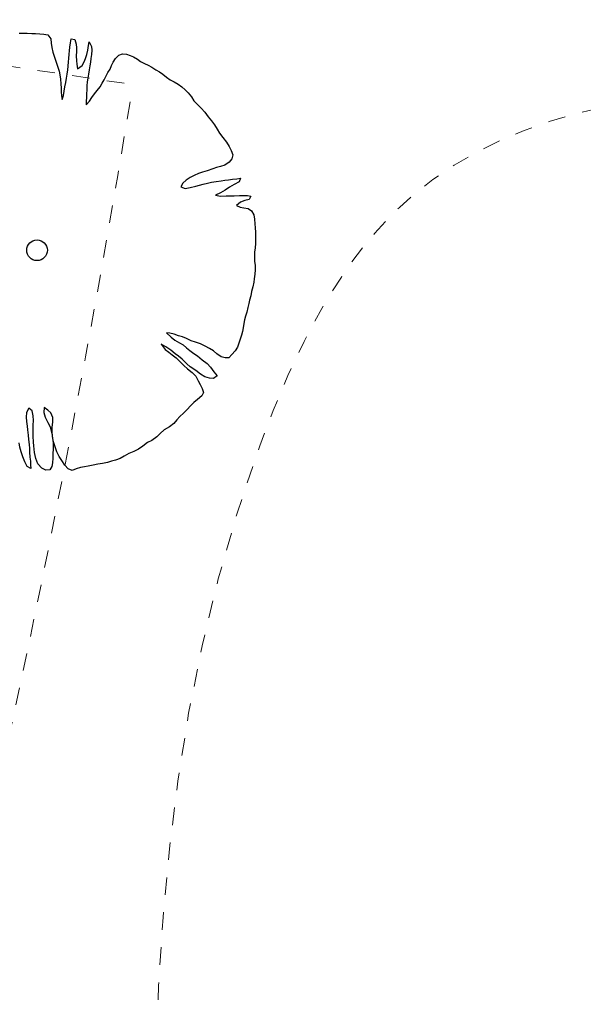
# Model space of a CAD drawing. Units: metres. Extents: x 3331639 to 3332114, y 5984485 to 5984715.
# Drawn here: x 3331985 to 3331988, y 5984552 to 5984557 of the extents above; entities that cross this region are included whole.
import ezdxf

# ---------------------------------------------------------------- set-up
doc = ezdxf.new("R2010")
doc.units = ezdxf.units.M
doc.linetypes.add('PUNKT2_S9', pattern=[0.05, 0, -0.05])
doc.layers.add('A-drzewa', color=7, linetype='Continuous', lineweight=18)
doc.layers.add('A-Teren', color=73, linetype='Continuous', lineweight=18)

msp = doc.modelspace()

# ---------------------------------------------------------------- linework, layer by layer
at = {"layer": 'A-drzewa', "color": 253, "linetype": 'Continuous', "lineweight": 25}
for p, q in [((3331985.1668, 5984557.0375), (3331985.1895, 5984557.0376)), ((3331985.1895, 5984557.0376), (3331985.2121, 5984557.037)), ((3331985.2121, 5984557.037), (3331985.2374, 5984557.036)), ((3331985.2374, 5984557.036), (3331985.2598, 5984557.0348)), ((3331985.2598, 5984557.0348), (3331985.2837, 5984557.0333)), ((3331985.2837, 5984557.0333), (3331985.3075, 5984557.0319)), ((3331985.3075, 5984557.0319), (3331985.3302, 5984557.0271)), ((3331985.3302, 5984557.0271), (3331985.3473, 5984557.004)), ((3331985.3473, 5984557.004), (3331985.3493, 5984556.9804)), ((3331985.4588, 5984556.9821), (3331985.4628, 5984557.0041)), ((3331985.4628, 5984557.0041), (3331985.4829, 5984557.0012)), ((3331985.4829, 5984557.0012), (3331985.4907, 5984556.9746)), ((3331985.561, 5984556.967), (3331985.5661, 5984556.9875)), ((3331985.5661, 5984556.9875), (3331985.5794, 5984556.9615)), ((3331985.3493, 5984556.9804), (3331985.3524, 5984556.9545)), ((3331985.3524, 5984556.9545), (3331985.3589, 5984556.9288)), ((3331985.3589, 5984556.9288), (3331985.3677, 5984556.9)), ((3331985.4519, 5984556.9164), (3331985.4535, 5984556.9368)), ((3331985.4535, 5984556.9368), (3331985.4558, 5984556.9571)), ((3331985.4558, 5984556.9571), (3331985.4588, 5984556.9821)), ((3331985.4907, 5984556.9746), (3331985.4937, 5984556.9529)), ((3331985.4927, 5984556.9324), (3331985.4912, 5984556.9086)), ((3331985.4937, 5984556.9529), (3331985.4927, 5984556.9324)), ((3331985.5528, 5984556.916), (3331985.5571, 5984556.9407)), ((3331985.5571, 5984556.9407), (3331985.561, 5984556.967)), ((3331985.5798, 5984556.9408), (3331985.5783, 5984556.9163)), ((3331985.5794, 5984556.9615), (3331985.5798, 5984556.9408)), ((3331985.3677, 5984556.9), (3331985.3773, 5984556.8718)), ((3331985.3773, 5984556.8718), (3331985.3855, 5984556.8486)), ((3331985.4461, 5984556.8493), (3331985.4482, 5984556.873)), ((3331985.4482, 5984556.873), (3331985.4499, 5984556.8934)), ((3331985.4499, 5984556.8934), (3331985.4519, 5984556.9164)), ((3331985.4912, 5984556.9086), (3331985.4926, 5984556.8802)), ((3331985.4926, 5984556.8802), (3331985.4943, 5984556.8594)), ((3331985.5248, 5984556.8521), (3331985.5362, 5984556.8731)), ((3331985.5362, 5984556.8731), (3331985.5452, 5984556.8924)), ((3331985.5452, 5984556.8924), (3331985.5528, 5984556.916)), ((3331985.5724, 5984556.8719), (3331985.5685, 5984556.8505)), ((3331985.5755, 5984556.8927), (3331985.5724, 5984556.8719)), ((3331985.5783, 5984556.9163), (3331985.5755, 5984556.8927)), ((3331985.6932, 5984556.8527), (3331985.7022, 5984556.8719)), ((3331985.7022, 5984556.8719), (3331985.7157, 5984556.8933)), ((3331985.7157, 5984556.8933), (3331985.7335, 5984556.912)), ((3331985.7335, 5984556.912), (3331985.7558, 5984556.9183)), ((3331985.7558, 5984556.9183), (3331985.7777, 5984556.9178)), ((3331985.7777, 5984556.9178), (3331985.7984, 5984556.9093)), ((3331985.7984, 5984556.9093), (3331985.8185, 5984556.9015)), ((3331985.8185, 5984556.9015), (3331985.84, 5984556.8887)), ((3331985.84, 5984556.8887), (3331985.8586, 5984556.8749)), ((3331985.8586, 5984556.8749), (3331985.8804, 5984556.8642)), ((3331985.3855, 5984556.8486), (3331985.3939, 5984556.8213)), ((3331985.3939, 5984556.8213), (3331985.3983, 5984556.8)), ((3331985.44, 5984556.8035), (3331985.4437, 5984556.8284)), ((3331985.4437, 5984556.8284), (3331985.4461, 5984556.8493)), ((3331985.4943, 5984556.8594), (3331985.4994, 5984556.8339)), ((3331985.4994, 5984556.8339), (3331985.5248, 5984556.8521)), ((3331985.5654, 5984556.8289), (3331985.5615, 5984556.8027)), ((3331985.5685, 5984556.8505), (3331985.5654, 5984556.8289)), ((3331985.6715, 5984556.8126), (3331985.6841, 5984556.8327)), ((3331985.6841, 5984556.8327), (3331985.6932, 5984556.8527)), ((3331985.8804, 5984556.8642), (3331985.901, 5984556.855)), ((3331985.901, 5984556.855), (3331985.9219, 5984556.8429)), ((3331985.9219, 5984556.8429), (3331985.9445, 5984556.8286)), ((3331985.9445, 5984556.8286), (3331985.9659, 5984556.8158)), ((3331985.9659, 5984556.8158), (3331985.9861, 5984556.8032)), ((3331985.3983, 5984556.8), (3331985.4014, 5984556.7748)), ((3331985.4014, 5984556.7748), (3331985.4044, 5984556.7483)), ((3331985.4317, 5984556.7566), (3331985.4366, 5984556.7806)), ((3331985.4366, 5984556.7806), (3331985.44, 5984556.8035)), ((3331985.5538, 5984556.7599), (3331985.5512, 5984556.7376)), ((3331985.557, 5984556.7814), (3331985.5538, 5984556.7599)), ((3331985.5615, 5984556.8027), (3331985.557, 5984556.7814)), ((3331985.6398, 5984556.7513), (3331985.651, 5984556.7716)), ((3331985.651, 5984556.7716), (3331985.66, 5984556.7909)), ((3331985.66, 5984556.7909), (3331985.6715, 5984556.8126)), ((3331985.9861, 5984556.8032), (3331986.0062, 5984556.7858)), ((3331986.0062, 5984556.7858), (3331986.0266, 5984556.7705)), ((3331986.0266, 5984556.7705), (3331986.0496, 5984556.7588)), ((3331985.4044, 5984556.7483), (3331985.4055, 5984556.7234)), ((3331985.4055, 5984556.7234), (3331985.4058, 5984556.7021)), ((3331985.4194, 5984556.6822), (3331985.423, 5984556.7071)), ((3331985.423, 5984556.7071), (3331985.4258, 5984556.7307)), ((3331985.4258, 5984556.7307), (3331985.4317, 5984556.7566)), ((3331985.5512, 5984556.7143), (3331985.5505, 5984556.691)), ((3331985.5512, 5984556.7376), (3331985.5512, 5984556.7143)), ((3331985.5965, 5984556.6911), (3331985.6104, 5984556.7103)), ((3331985.6104, 5984556.7103), (3331985.6278, 5984556.7311)), ((3331985.6278, 5984556.7311), (3331985.6398, 5984556.7513)), ((3331986.0496, 5984556.7588), (3331986.0726, 5984556.7472)), ((3331986.0726, 5984556.7472), (3331986.0936, 5984556.731)), ((3331986.0936, 5984556.731), (3331986.1122, 5984556.7132)), ((3331986.1122, 5984556.7132), (3331986.1303, 5984556.6961)), ((3331985.4058, 5984556.7021), (3331985.4074, 5984556.6805)), ((3331985.4074, 5984556.6805), (3331985.4112, 5984556.6594)), ((3331985.4112, 5984556.6594), (3331985.4194, 5984556.6822)), ((3331985.5485, 5984556.6494), (3331985.5474, 5984556.6283)), ((3331985.5474, 5984556.6283), (3331985.5662, 5984556.6488)), ((3331985.5502, 5984556.6704), (3331985.5485, 5984556.6494)), ((3331985.5505, 5984556.691), (3331985.5502, 5984556.6704)), ((3331985.5662, 5984556.6488), (3331985.581, 5984556.67)), ((3331985.581, 5984556.67), (3331985.5965, 5984556.6911)), ((3331986.1303, 5984556.6961), (3331986.149, 5984556.6741)), ((3331986.149, 5984556.6741), (3331986.1628, 5984556.6508)), ((3331986.1628, 5984556.6508), (3331986.1831, 5984556.6306)), ((3331986.1831, 5984556.6306), (3331986.2047, 5984556.6089)), ((3331986.2047, 5984556.6089), (3331986.224, 5984556.5861)), ((3331986.224, 5984556.5861), (3331986.2433, 5984556.5592)), ((3331986.2433, 5984556.5592), (3331986.2627, 5984556.5364)), ((3331986.2627, 5984556.5364), (3331986.2799, 5984556.5139)), ((3331986.2799, 5984556.5139), (3331986.2955, 5984556.489)), ((3331986.2955, 5984556.489), (3331986.3086, 5984556.4664)), ((3331986.3086, 5984556.4664), (3331986.3278, 5984556.4423)), ((3331986.3278, 5984556.4423), (3331986.3478, 5984556.4153)), ((3331986.3478, 5984556.4153), (3331986.364, 5984556.3902)), ((3331986.364, 5984556.3902), (3331986.3751, 5984556.3673)), ((3331986.3751, 5984556.3673), (3331986.3839, 5984556.3433)), ((3331986.3779, 5984556.3216), (3331986.3632, 5984556.3011)), ((3331986.3839, 5984556.3433), (3331986.3779, 5984556.3216)), ((3331986.2698, 5984556.264), (3331986.2373, 5984556.253)), ((3331986.2922, 5984556.271), (3331986.2698, 5984556.264)), ((3331986.3135, 5984556.2761), (3331986.2922, 5984556.271)), ((3331986.3396, 5984556.2853), (3331986.3135, 5984556.2761)), ((3331986.3632, 5984556.3011), (3331986.3396, 5984556.2853)), ((3331986.1182, 5984556.1999), (3331986.0996, 5984556.1813)), ((3331986.1408, 5984556.2137), (3331986.1182, 5984556.1999)), ((3331986.1631, 5984556.2248), (3331986.1408, 5984556.2137)), ((3331986.1889, 5984556.2368), (3331986.1631, 5984556.2248)), ((3331986.2107, 5984556.2453), (3331986.1889, 5984556.2368)), ((3331986.2373, 5984556.253), (3331986.2107, 5984556.2453)), ((3331986.3174, 5984556.1952), (3331986.3391, 5984556.1982)), ((3331986.3391, 5984556.1982), (3331986.3601, 5984556.2006)), ((3331986.3601, 5984556.2006), (3331986.3826, 5984556.2041)), ((3331986.3826, 5984556.2041), (3331986.4071, 5984556.2074)), ((3331986.4071, 5984556.2074), (3331986.4281, 5984556.2098)), ((3331986.4281, 5984556.2098), (3331986.4208, 5984556.1888)), ((3331986.0996, 5984556.1813), (3331986.0871, 5984556.1619)), ((3331986.0871, 5984556.1619), (3331986.1118, 5984556.152)), ((3331986.1118, 5984556.152), (3331986.1407, 5984556.1567)), ((3331986.1407, 5984556.1567), (3331986.1736, 5984556.1656)), ((3331986.1736, 5984556.1656), (3331986.2157, 5984556.1765)), ((3331986.2157, 5984556.1765), (3331986.2399, 5984556.1819)), ((3331986.2399, 5984556.1819), (3331986.2634, 5984556.188)), ((3331986.2634, 5984556.188), (3331986.2902, 5984556.1923)), ((3331986.2902, 5984556.1923), (3331986.3174, 5984556.1952)), ((3331986.3398, 5984556.1424), (3331986.3142, 5984556.127)), ((3331986.3664, 5984556.1598), (3331986.3398, 5984556.1424)), ((3331986.3926, 5984556.1745), (3331986.3664, 5984556.1598)), ((3331986.4208, 5984556.1888), (3331986.3926, 5984556.1745)), ((3331986.3142, 5984556.127), (3331986.2847, 5984556.1135)), ((3331986.2847, 5984556.1135), (3331986.3142, 5984556.1084)), ((3331986.3142, 5984556.1084), (3331986.346, 5984556.1099)), ((3331986.346, 5984556.1099), (3331986.3708, 5984556.1104)), ((3331986.3708, 5984556.1104), (3331986.3927, 5984556.1099)), ((3331986.3927, 5984556.1099), (3331986.4232, 5984556.1116)), ((3331986.4232, 5984556.1116), (3331986.4452, 5984556.1117)), ((3331986.4452, 5984556.1117), (3331986.4678, 5984556.1112)), ((3331986.4768, 5984556.0885), (3331986.4526, 5984556.0832)), ((3331986.4678, 5984556.1112), (3331986.4879, 5984556.1082)), ((3331986.4879, 5984556.1082), (3331986.4768, 5984556.0885)), ((3331986.4286, 5984556.0737), (3331986.4051, 5984556.0545)), ((3331986.4051, 5984556.0545), (3331986.4256, 5984556.0446)), ((3331986.4256, 5984556.0446), (3331986.4472, 5984556.0414)), ((3331986.4526, 5984556.0832), (3331986.4286, 5984556.0737)), ((3331986.4472, 5984556.0414), (3331986.4714, 5984556.0378)), ((3331986.4714, 5984556.0378), (3331986.4914, 5984556.0246)), ((3331986.4914, 5984556.0246), (3331986.5045, 5984556.002)), ((3331986.5045, 5984556.002), (3331986.5085, 5984555.9774)), ((3331986.5085, 5984555.9774), (3331986.5106, 5984555.9503)), ((3331986.5106, 5984555.9503), (3331986.512, 5984555.9267)), ((3331986.512, 5984555.9267), (3331986.5132, 5984555.9025)), ((3331986.5132, 5984555.9025), (3331986.5136, 5984555.8818)), ((3331986.5136, 5984555.8818), (3331986.5137, 5984555.8592)), ((3331986.5116, 5984555.8127), (3331986.5086, 5984555.7878)), ((3331986.5133, 5984555.8379), (3331986.5116, 5984555.8127)), ((3331986.5137, 5984555.8592), (3331986.5133, 5984555.8379)), ((3331986.5086, 5984555.7878), (3331986.5071, 5984555.7633)), ((3331986.5071, 5984555.7633), (3331986.5088, 5984555.7376)), ((3331986.5088, 5984555.7376), (3331986.512, 5984555.7131)), ((3331986.512, 5984555.7131), (3331986.5125, 5984555.6883)), ((3331986.507, 5984555.6369), (3331986.504, 5984555.6167)), ((3331986.5102, 5984555.6632), (3331986.507, 5984555.6369)), ((3331986.5125, 5984555.6883), (3331986.5102, 5984555.6632)), ((3331986.4981, 5984555.5908), (3331986.4915, 5984555.565)), ((3331986.504, 5984555.6167), (3331986.4981, 5984555.5908)), ((3331986.4864, 5984555.5396), (3331986.4802, 5984555.5158)), ((3331986.4915, 5984555.565), (3331986.4864, 5984555.5396)), ((3331986.4704, 5984555.4726), (3331986.4646, 5984555.4474)), ((3331986.4752, 5984555.496), (3331986.4704, 5984555.4726)), ((3331986.4802, 5984555.5158), (3331986.4752, 5984555.496)), ((3331986.457, 5984555.4238), (3331986.4512, 5984555.4033)), ((3331986.4646, 5984555.4474), (3331986.457, 5984555.4238)), ((3331986.4437, 5984555.3571), (3331986.4387, 5984555.3372)), ((3331986.4472, 5984555.3813), (3331986.4437, 5984555.3571)), ((3331986.4512, 5984555.4033), (3331986.4472, 5984555.3813)), ((3331986.0256, 5984555.326), (3331986.0054, 5984555.329)), ((3331986.0054, 5984555.329), (3331986.0319, 5984555.3038)), ((3331986.0502, 5984555.3204), (3331986.0256, 5984555.326)), ((3331986.0319, 5984555.3038), (3331986.0542, 5984555.2875)), ((3331986.0751, 5984555.3126), (3331986.0502, 5984555.3204)), ((3331986.0974, 5984555.3051), (3331986.0751, 5984555.3126)), ((3331986.1208, 5984555.2962), (3331986.0974, 5984555.3051)), ((3331986.4333, 5984555.3146), (3331986.4267, 5984555.2936)), ((3331986.4387, 5984555.3372), (3331986.4333, 5984555.3146)), ((3331986.0024, 5984555.2484), (3331985.9753, 5984555.2648)), ((3331985.9753, 5984555.2648), (3331985.9977, 5984555.2347)), ((3331986.0305, 5984555.2292), (3331986.0024, 5984555.2484)), ((3331986.0542, 5984555.2875), (3331986.0795, 5984555.2727)), ((3331986.0795, 5984555.2727), (3331986.1004, 5984555.2607)), ((3331986.1004, 5984555.2607), (3331986.1206, 5984555.244)), ((3331986.1206, 5984555.244), (3331986.1395, 5984555.2275)), ((3331986.1478, 5984555.284), (3331986.1208, 5984555.2962)), ((3331986.1713, 5984555.2757), (3331986.1478, 5984555.284)), ((3331986.1993, 5984555.2654), (3331986.1713, 5984555.2757)), ((3331986.2276, 5984555.2523), (3331986.1993, 5984555.2654)), ((3331986.2512, 5984555.2398), (3331986.2276, 5984555.2523)), ((3331986.4103, 5984555.2473), (3331986.3977, 5984555.2271)), ((3331986.4191, 5984555.27), (3331986.4103, 5984555.2473)), ((3331986.4267, 5984555.2936), (3331986.4191, 5984555.27)), ((3331985.9977, 5984555.2347), (3331986.0192, 5984555.2178)), ((3331986.0192, 5984555.2178), (3331986.0389, 5984555.2025)), ((3331986.0557, 5984555.2089), (3331986.0305, 5984555.2292)), ((3331986.0389, 5984555.2025), (3331986.0618, 5984555.1854)), ((3331986.075, 5984555.1958), (3331986.0557, 5984555.2089)), ((3331986.0959, 5984555.179), (3331986.075, 5984555.1958)), ((3331986.1395, 5984555.2275), (3331986.1624, 5984555.2104)), ((3331986.1624, 5984555.2104), (3331986.1824, 5984555.1971)), ((3331986.1824, 5984555.1971), (3331986.2101, 5984555.1752)), ((3331986.2745, 5984555.2254), (3331986.2512, 5984555.2398)), ((3331986.2928, 5984555.2097), (3331986.2745, 5984555.2254)), ((3331986.317, 5984555.1924), (3331986.2928, 5984555.2097)), ((3331986.3407, 5984555.1854), (3331986.317, 5984555.1924)), ((3331986.3794, 5984555.2058), (3331986.3615, 5984555.1865)), ((3331986.3977, 5984555.2271), (3331986.3794, 5984555.2058)), ((3331986.0618, 5984555.1854), (3331986.0829, 5984555.1651)), ((3331986.0829, 5984555.1651), (3331986.1057, 5984555.1432)), ((3331986.1215, 5984555.1525), (3331986.0959, 5984555.179)), ((3331986.1057, 5984555.1432), (3331986.1261, 5984555.123)), ((3331986.1411, 5984555.1359), (3331986.1215, 5984555.1525)), ((3331986.1734, 5984555.1133), (3331986.1411, 5984555.1359)), ((3331986.2101, 5984555.1752), (3331986.2373, 5984555.1547)), ((3331986.2373, 5984555.1547), (3331986.258, 5984555.1324)), ((3331986.258, 5984555.1324), (3331986.2769, 5984555.1069)), ((3331986.3615, 5984555.1865), (3331986.3407, 5984555.1854)), ((3331986.1261, 5984555.123), (3331986.152, 5984555.1027)), ((3331986.152, 5984555.1027), (3331986.173, 5984555.0824)), ((3331986.173, 5984555.0824), (3331986.1876, 5984555.0555)), ((3331986.1993, 5984555.093), (3331986.1734, 5984555.1133)), ((3331986.2254, 5984555.0788), (3331986.1993, 5984555.093)), ((3331986.2508, 5984555.0696), (3331986.2254, 5984555.0788)), ((3331986.296, 5984555.0828), (3331986.2733, 5984555.0683)), ((3331986.2769, 5984555.1069), (3331986.296, 5984555.0828)), ((3331986.1876, 5984555.0555), (3331986.1974, 5984555.0335)), ((3331986.1974, 5984555.0335), (3331986.2092, 5984555.0111)), ((3331986.2733, 5984555.0683), (3331986.2508, 5984555.0696)), ((3331986.2086, 5984554.97), (3331986.183, 5984554.9497)), ((3331986.2163, 5984554.9895), (3331986.2086, 5984554.97)), ((3331986.2092, 5984555.0111), (3331986.2163, 5984554.9895)), ((3331986.1424, 5984554.9125), (3331986.1248, 5984554.891)), ((3331986.1617, 5984554.9316), (3331986.1424, 5984554.9125)), ((3331986.183, 5984554.9497), (3331986.1617, 5984554.9316)), ((3331985.2087, 5984554.8738), (3331985.2064, 5984554.8487)), ((3331985.2206, 5984554.8988), (3331985.2087, 5984554.8738)), ((3331985.2397, 5984554.8836), (3331985.2206, 5984554.8988)), ((3331985.2467, 5984554.8565), (3331985.2397, 5984554.8836)), ((3331985.2482, 5984554.8295), (3331985.2467, 5984554.8565)), ((3331985.3085, 5984554.903), (3331985.3062, 5984554.8738)), ((3331985.3062, 5984554.8738), (3331985.3141, 5984554.8479)), ((3331985.329, 5984554.8883), (3331985.3085, 5984554.903)), ((3331985.3472, 5984554.8719), (3331985.329, 5984554.8883)), ((3331985.3579, 5984554.8469), (3331985.3472, 5984554.8719)), ((3331986.0827, 5984554.8519), (3331986.0656, 5984554.8338)), ((3331986.1039, 5984554.8701), (3331986.0827, 5984554.8519)), ((3331986.1248, 5984554.891), (3331986.1039, 5984554.8701)), ((3331985.2064, 5984554.8487), (3331985.2074, 5984554.8231)), ((3331985.2074, 5984554.8231), (3331985.2118, 5984554.7971)), ((3331985.2118, 5984554.7971), (3331985.2135, 5984554.7762)), ((3331985.2459, 5984554.7769), (3331985.2462, 5984554.8023)), ((3331985.2462, 5984554.8023), (3331985.2482, 5984554.8295)), ((3331985.3141, 5984554.8479), (3331985.3289, 5984554.8176)), ((3331985.3289, 5984554.8176), (3331985.3424, 5984554.7929)), ((3331985.3546, 5984554.7918), (3331985.3579, 5984554.8188)), ((3331985.3579, 5984554.8188), (3331985.3579, 5984554.8469)), ((3331986.048, 5984554.8124), (3331986.0224, 5984554.7928)), ((3331986.0656, 5984554.8338), (3331986.048, 5984554.8124)), ((3331985.2135, 5984554.7762), (3331985.2167, 5984554.7462)), ((3331985.2167, 5984554.7462), (3331985.2199, 5984554.7217)), ((3331985.2458, 5984554.7391), (3331985.2459, 5984554.7769)), ((3331985.2478, 5984554.7059), (3331985.2458, 5984554.7391)), ((3331985.3424, 5984554.7929), (3331985.3528, 5984554.7563)), ((3331985.3528, 5984554.7563), (3331985.3561, 5984554.7277)), ((3331985.3539, 5984554.7685), (3331985.3546, 5984554.7918)), ((3331985.3563, 5984554.738), (3331985.3539, 5984554.7685)), ((3331985.9696, 5984554.7559), (3331985.9508, 5984554.736)), ((3331985.9938, 5984554.7757), (3331985.9696, 5984554.7559)), ((3331986.0224, 5984554.7928), (3331985.9938, 5984554.7757)), ((3331985.1706, 5984554.6761), (3331985.1653, 5984554.7009)), ((3331985.2199, 5984554.7217), (3331985.2231, 5984554.6924)), ((3331985.2231, 5984554.6924), (3331985.2246, 5984554.6695)), ((3331985.2502, 5984554.6849), (3331985.2478, 5984554.7059)), ((3331985.2541, 5984554.6459), (3331985.2502, 5984554.6849)), ((3331985.3561, 5984554.7277), (3331985.3592, 5984554.7018)), ((3331985.3622, 5984554.7082), (3331985.3563, 5984554.738)), ((3331985.3592, 5984554.7018), (3331985.3601, 5984554.6666)), ((3331985.3702, 5984554.6837), (3331985.3622, 5984554.7082)), ((3331985.3804, 5984554.6506), (3331985.3702, 5984554.6837)), ((3331985.8709, 5984554.6833), (3331985.847, 5984554.6655)), ((3331985.8987, 5984554.7039), (3331985.8709, 5984554.6833)), ((3331985.9217, 5984554.7156), (3331985.8987, 5984554.7039)), ((3331985.9508, 5984554.736), (3331985.9217, 5984554.7156)), ((3331985.1772, 5984554.651), (3331985.1706, 5984554.6761)), ((3331985.1868, 5984554.6228), (3331985.1772, 5984554.651)), ((3331985.2246, 5984554.6695), (3331985.2255, 5984554.648)), ((3331985.2255, 5984554.648), (3331985.2276, 5984554.6203)), ((3331985.2608, 5984554.6126), (3331985.2541, 5984554.6459)), ((3331985.3588, 5984554.6387), (3331985.3587, 5984554.6146)), ((3331985.3601, 5984554.6666), (3331985.3588, 5984554.6387)), ((3331985.3938, 5984554.6246), (3331985.3804, 5984554.6506)), ((3331985.7917, 5984554.64), (3331985.7656, 5984554.626)), ((3331985.8203, 5984554.6523), (3331985.7917, 5984554.64)), ((3331985.847, 5984554.6655), (3331985.8203, 5984554.6523)), ((3331985.199, 5984554.5942), (3331985.1868, 5984554.6228)), ((3331985.2121, 5984554.5662), (3331985.199, 5984554.5942)), ((3331985.2276, 5984554.6203), (3331985.2297, 5984554.5973)), ((3331985.2297, 5984554.5973), (3331985.2314, 5984554.5764)), ((3331985.2314, 5984554.5764), (3331985.2318, 5984554.5557)), ((3331985.272, 5984554.5814), (3331985.2608, 5984554.6126)), ((3331985.2958, 5984554.5566), (3331985.272, 5984554.5814)), ((3331985.3554, 5984554.5877), (3331985.3524, 5984554.5675)), ((3331985.3587, 5984554.6146), (3331985.3554, 5984554.5877)), ((3331985.4095, 5984554.601), (3331985.3938, 5984554.6246)), ((3331985.4262, 5984554.5744), (3331985.4095, 5984554.601)), ((3331985.4459, 5984554.5544), (3331985.4262, 5984554.5744)), ((3331985.5877, 5984554.5747), (3331985.5593, 5984554.5685)), ((3331985.6138, 5984554.5797), (3331985.5877, 5984554.5747)), ((3331985.6406, 5984554.584), (3331985.6138, 5984554.5797)), ((3331985.6703, 5984554.5899), (3331985.6406, 5984554.584)), ((3331985.6933, 5984554.5968), (3331985.6703, 5984554.5899)), ((3331985.7163, 5984554.6037), (3331985.6933, 5984554.5968)), ((3331985.7417, 5984554.613), (3331985.7163, 5984554.6037)), ((3331985.7656, 5984554.626), (3331985.7417, 5984554.613)), ((3331985.2318, 5984554.5557), (3331985.2121, 5984554.5662)), ((3331985.3177, 5984554.5465), (3331985.2958, 5984554.5566)), ((3331985.3405, 5984554.5473), (3331985.3177, 5984554.5465)), ((3331985.3524, 5984554.5675), (3331985.3405, 5984554.5473)), ((3331985.469, 5984554.5434), (3331985.4459, 5984554.5544)), ((3331985.4911, 5984554.5532), (3331985.469, 5984554.5434)), ((3331985.5157, 5984554.5619), (3331985.4911, 5984554.5532)), ((3331985.5382, 5984554.5655), (3331985.5157, 5984554.5619)), ((3331985.5593, 5984554.5685), (3331985.5382, 5984554.5655))]:
    msp.add_line(p, q, dxfattribs=at)
msp.add_circle((3331985.2678, 5984555.7996), 0.0589, dxfattribs=at)
at = {"layer": 'A-Teren', "linetype": 'PUNKT2_S9'}
msp.add_line((3331981.5124, 5984557.3866), (3331985.8147, 5984556.7438), dxfattribs=at)
msp.add_arc((3331915.3092, 5984568.2202), 71.4335, 344.017917, 350.754863, dxfattribs=at)
at = {"layer": 'A-Teren', "linetype": 'PUNKT2_S9', "start_tangent": (-0.885042, 0.465511), "end_tangent": (0.04814, -0.998841)}
msp.add_spline([(3331991.7092, 5984555.8631), (3331989.7133, 5984556.6418), (3331987.4114, 5984556.1126), (3331986.5383, 5984554.6839), (3331986.0083, 5984548.4871)], degree=3, dxfattribs=at)

doc.saveas('drawing.dxf')
